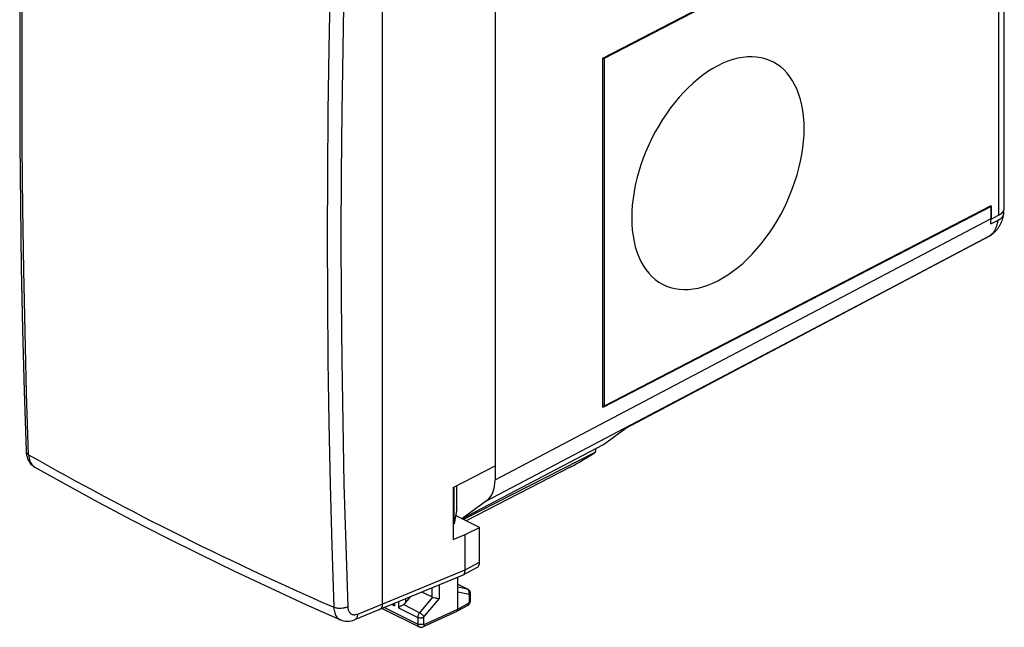
# Model space of a CAD drawing. Units: millimetres. Extents: x 120.8 to 168.4, y 79.2 to 138.
# Drawn here: x 120.8 to 168.4, y 79.2 to 108.6 of the extents above; entities that cross this region are included whole.
import ezdxf

# ---------------------------------------------------------------- set-up
doc = ezdxf.new("R2010")
doc.units = ezdxf.units.MM
doc.header["$LTSCALE"] = 16.335
doc.layers.get('0').update_dxf_attribs({"linetype": 'CONTINUOUS'})
for name, color, linetype in [('ASSI', 7, 'CONTINUOUS'), ('DRAFT', 7, 'CONTINUOUS'), ('RACCORDO', 7, 'CONTINUOUS'), ('SUPERFICI', 7, 'CONTINUOUS')]:
    doc.layers.add(name, color=color, linetype=linetype)

msp = doc.modelspace()

# ---------------------------------------------------------------- linework, layer by layer
at = {"color": 7, "linetype": 'CONTINUOUS'}
for p, q in [((138.317, 80.35), (138.317, 117.783)), ((143.759, 116.287), (143.759, 87.011)), ((149.037, 106.722), (167.726, 116.399)), ((149.037, 106.722), (148.995, 106.743)), ((149.037, 89.921), (149.037, 106.722)), ((149.037, 89.921), (167.726, 99.598)), ((167.726, 98.948), (167.726, 99.598)), ((167.726, 98.948), (168.086, 99.134)), ((167.726, 98.948), (167.717, 98.953)), ((149.037, 89.921), (148.968, 89.956)), ((148.607, 87.687), (142.222, 84.422)), ((121.506, 86.96), (121.507, 86.96)), ((141.727, 85.963), (143.759, 87.011)), ((147.416, 86.964), (142.358, 84.354)), ((141.727, 85.963), (141.727, 83.451)), ((141.777, 84.211), (141.777, 85.988)), ((141.902, 84.943), (141.902, 86.053)), ((141.902, 84.943), (141.777, 84.211)), ((143.002, 84.032), (141.846, 84.61)), ((141.777, 84.211), (141.727, 84.185)), ((142.308, 83.702), (143.002, 84.032)), ((143.002, 82.369), (143.002, 84.032)), ((141.727, 83.451), (142.308, 83.702)), ((142.308, 81.994), (142.308, 83.702)), ((142.182, 81.726), (142.878, 82.102)), ((142.164, 81.718), (136.962, 79.575)), ((141.954, 80.093), (141.954, 81.631)), ((142.164, 81.718), (142.182, 81.726)), ((142.182, 81.726), (142.19, 81.731)), ((140.701, 80.678), (140.222, 80.918)), ((141.954, 81.297), (142.445, 81.052)), ((139.431, 80.402), (139.679, 80.694)), ((140.775, 80.657), (140.86, 80.636)), ((142.567, 80.482), (142.568, 80.506)), ((142.568, 80.506), (142.568, 80.846)), ((138.301, 80.126), (140.082, 79.236)), ((139.322, 80.311), (139.29, 80.291)), ((141.9, 79.984), (140.277, 79.234)), ((141.9, 79.984), (141.904, 79.986)), ((141.904, 79.986), (142.429, 80.269))]:
    msp.add_line(p, q, dxfattribs=at)
at = {"color": 253, "linetype": 'CONTINUOUS'}
for p, q in [((168.086, 117.234), (168.086, 99.134)), ((135.783, 110.23), (135.721, 107.186)), ((135.65, 95.093), (135.677, 92.092)), ((135.677, 92.092), (135.721, 89.1)), ((135.721, 89.1), (135.783, 86.117)), ((142.308, 81.994), (143.002, 82.369)), ((137.116, 79.856), (142.308, 81.994)), ((140.701, 81.115), (140.701, 80.678)), ((141.052, 81.259), (141.052, 80.601)), ((141.954, 81.294), (142.422, 81.06)), ((142.422, 81.06), (141.954, 81.154)), ((142.495, 80.805), (141.954, 80.914)), ((142.44, 81.049), (142.422, 81.06)), ((139.081, 80.448), (139.081, 80.156)), ((139.431, 80.592), (139.431, 80.402)), ((140.738, 80.665), (140.105, 79.92)), ((141.052, 80.601), (140.315, 79.733)), ((142.512, 80.436), (142.512, 80.776)), ((138.413, 80.173), (140.016, 79.371)), ((138.761, 80.316), (138.887, 80.253)), ((138.887, 80.368), (138.887, 80.253)), ((139.081, 80.156), (140.016, 79.688)), ((140.105, 79.92), (139.322, 80.311)), ((140.332, 79.344), (141.954, 80.093)), ((141.954, 80.093), (142.478, 80.375)), ((140.016, 79.688), (140.016, 79.371)), ((140.297, 79.687), (140.297, 79.37))]:
    msp.add_line(p, q, dxfattribs=at)
at = {"color": 7, "linetype": 'CONTINUOUS'}
for points in [[(121.088, 123.879), (120.995, 120.871), (120.917, 117.806), (120.857, 114.75), (120.813, 111.703), (120.787, 108.664), (120.779, 105.634), (120.787, 102.614), (120.813, 99.602), (120.857, 96.6), (120.917, 93.608), (120.995, 90.625), (121.088, 87.721)], [(168.086, 99.134), (168.144, 99.167), (168.195, 99.202), (168.24, 99.238), (168.278, 99.276), (168.311, 99.317), (168.336, 99.358), (168.353, 99.4), (168.364, 99.443), (168.367, 99.482)], [(121.088, 87.721), (121.089, 87.701), (121.097, 87.613), (121.111, 87.528), (121.132, 87.447), (121.159, 87.37), (121.191, 87.297), (121.229, 87.229), (121.273, 87.165), (121.322, 87.107), (121.375, 87.055), (121.431, 87.009), (121.491, 86.969), (121.507, 86.96)], [(121.506, 86.96), (122.986, 86.132), (124.571, 85.268), (126.183, 84.415), (127.819, 83.573), (129.481, 82.742), (131.167, 81.923), (132.878, 81.115), (134.612, 80.318), (136.286, 79.57)], [(142.19, 81.731), (142.216, 81.749), (142.239, 81.773), (142.259, 81.801), (142.277, 81.833), (142.29, 81.869), (142.3, 81.909), (142.306, 81.95), (142.308, 81.994)], [(142.519, 80.991), (142.503, 81.01), (142.484, 81.027), (142.464, 81.041), (142.445, 81.052)], [(142.563, 80.899), (142.556, 80.924), (142.546, 80.948), (142.534, 80.97), (142.519, 80.991)], [(140.738, 80.665), (140.756, 80.661), (140.775, 80.657)], [(140.86, 80.636), (140.883, 80.63), (140.907, 80.625), (140.929, 80.62), (140.952, 80.615), (140.974, 80.611), (140.995, 80.608), (141.015, 80.605), (141.034, 80.603), (141.052, 80.601)], [(142.463, 80.291), (142.484, 80.309), (142.503, 80.329), (142.52, 80.351), (142.534, 80.375), (142.547, 80.401), (142.556, 80.427), (142.563, 80.454), (142.567, 80.482)], [(142.568, 80.846), (142.567, 80.873), (142.563, 80.899)], [(138.842, 80.349), (138.854, 80.32), (138.869, 80.286), (138.887, 80.253)], [(139.122, 80.186), (139.101, 80.171), (139.081, 80.156)], [(139.29, 80.291), (139.228, 80.254), (139.199, 80.236), (139.122, 80.186)], [(141.904, 79.986), (141.913, 79.991), (141.925, 80.002), (141.935, 80.016), (141.943, 80.032)], [(141.943, 80.032), (141.949, 80.05), (141.953, 80.071), (141.954, 80.093)], [(142.429, 80.269), (142.44, 80.275), (142.463, 80.291)], [(136.285, 79.57), (136.296, 79.566), (136.361, 79.541), (136.43, 79.523), (136.502, 79.51), (136.575, 79.503), (136.65, 79.504), (136.726, 79.511), (136.803, 79.524), (136.879, 79.545), (136.955, 79.572), (136.962, 79.575)], [(140.081, 79.236), (140.095, 79.23), (140.116, 79.222), (140.138, 79.217), (140.16, 79.213), (140.183, 79.213), (140.206, 79.214), (140.229, 79.218), (140.251, 79.224), (140.273, 79.232), (140.277, 79.234)]]:
    msp.add_lwpolyline(points, dxfattribs=at)
at = {"color": 253, "linetype": 'CONTINUOUS'}
for points in [[(121.212, 87.556), (121.115, 90.518), (121.037, 93.491), (120.975, 96.473), (120.931, 99.465), (120.905, 102.466), (120.896, 105.476), (120.905, 108.495), (120.931, 111.523), (120.975, 114.559), (121.037, 117.604), (121.115, 120.656), (121.212, 123.716)], [(136.634, 116.33), (136.534, 113.274), (136.452, 110.226), (136.389, 107.186), (136.344, 104.154), (136.317, 101.129), (136.307, 98.113), (136.317, 95.106), (136.344, 92.108), (136.389, 89.118), (136.452, 86.138), (136.534, 83.168), (136.634, 80.206)], [(135.721, 107.186), (135.677, 104.15), (135.65, 101.123), (135.641, 98.104), (135.65, 95.093)], [(121.088, 87.718), (121.092, 87.692), (121.101, 87.667), (121.114, 87.642), (121.132, 87.619), (121.155, 87.596), (121.181, 87.575), (121.212, 87.556)], [(121.212, 87.556), (121.659, 87.302), (122.107, 87.049), (122.558, 86.798), (123.01, 86.547), (123.465, 86.298), (123.921, 86.05), (124.381, 85.802), (124.842, 85.555), (125.306, 85.309), (125.771, 85.064), (126.239, 84.82), (126.709, 84.577), (127.181, 84.335), (127.655, 84.094), (128.131, 83.855), (128.608, 83.616), (129.088, 83.379), (129.569, 83.142), (130.053, 82.906), (130.538, 82.672), (131.03, 82.436), (131.527, 82.2), (132.03, 81.963), (132.545, 81.723), (133.073, 81.479), (133.613, 81.232), (134.171, 80.978), (134.749, 80.718), (135.345, 80.452), (135.961, 80.181)], [(121.212, 87.556), (121.218, 87.474), (121.23, 87.395), (121.247, 87.321), (121.27, 87.252), (121.298, 87.187), (121.332, 87.129), (121.37, 87.076), (121.413, 87.03), (121.46, 86.99), (121.506, 86.96)], [(135.783, 86.117), (135.863, 83.144), (135.961, 80.181)], [(142.445, 81.052), (142.439, 81.055), (142.422, 81.06)], [(142.502, 80.956), (142.494, 80.979), (142.484, 81), (142.471, 81.019), (142.456, 81.035), (142.44, 81.049)], [(142.495, 80.805), (142.503, 80.83), (142.508, 80.855), (142.51, 80.881), (142.51, 80.907), (142.508, 80.932), (142.502, 80.956)], [(142.478, 80.375), (142.48, 80.376), (142.481, 80.377), (142.483, 80.379), (142.485, 80.38), (142.487, 80.381), (142.488, 80.383), (142.49, 80.385), (142.492, 80.387), (142.494, 80.389), (142.496, 80.391), (142.497, 80.393), (142.499, 80.396), (142.501, 80.398), (142.502, 80.401), (142.504, 80.403), (142.505, 80.406), (142.506, 80.409), (142.507, 80.411), (142.508, 80.414), (142.509, 80.417), (142.51, 80.42), (142.511, 80.423), (142.511, 80.426), (142.512, 80.428), (142.512, 80.431), (142.512, 80.434), (142.512, 80.436)], [(142.512, 80.776), (142.512, 80.781), (142.511, 80.786), (142.51, 80.79), (142.509, 80.794), (142.507, 80.797), (142.504, 80.8), (142.501, 80.802), (142.498, 80.804), (142.495, 80.805)], [(142.512, 80.776), (142.529, 80.786), (142.543, 80.797), (142.554, 80.809), (142.562, 80.821), (142.567, 80.834), (142.568, 80.846)], [(142.512, 80.436), (142.529, 80.446), (142.543, 80.457), (142.554, 80.469), (142.562, 80.481), (142.567, 80.494), (142.568, 80.506)], [(136.634, 80.206), (136.596, 80.189), (136.556, 80.173), (136.513, 80.159), (136.468, 80.147), (136.421, 80.138), (136.373, 80.131), (136.324, 80.127), (136.275, 80.125), (136.226, 80.126), (136.178, 80.129), (136.13, 80.135), (136.084, 80.143), (136.041, 80.153), (135.999, 80.166), (135.961, 80.181)], [(135.961, 80.181), (135.965, 80.111), (135.974, 80.043), (135.986, 79.979), (136.003, 79.917), (136.024, 79.86), (136.048, 79.806), (136.076, 79.756), (136.108, 79.711), (136.143, 79.671), (136.181, 79.635), (136.223, 79.604), (136.267, 79.579), (136.285, 79.57)], [(136.634, 80.206), (136.636, 80.165), (136.642, 80.126), (136.649, 80.088), (136.659, 80.052), (136.672, 80.018), (136.687, 79.987), (136.704, 79.957), (136.724, 79.931), (136.745, 79.907), (136.768, 79.885), (136.794, 79.867), (136.821, 79.852), (136.849, 79.839), (136.879, 79.83), (136.91, 79.824), (136.943, 79.822), (136.977, 79.822), (137.011, 79.826), (137.045, 79.833), (137.081, 79.843), (137.116, 79.856)], [(142.478, 80.375), (142.477, 80.354), (142.474, 80.333), (142.468, 80.315), (142.46, 80.299), (142.45, 80.285), (142.438, 80.274), (142.429, 80.269)], [(137.116, 79.856), (137.113, 79.811), (137.105, 79.768), (137.094, 79.729), (137.079, 79.692), (137.061, 79.66), (137.04, 79.631), (137.016, 79.607), (136.989, 79.588), (136.963, 79.575)], [(140.105, 79.92), (140.088, 79.898), (140.072, 79.873), (140.058, 79.848), (140.046, 79.822), (140.035, 79.795), (140.027, 79.768), (140.021, 79.741), (140.018, 79.714), (140.016, 79.688)], [(140.297, 79.687), (140.277, 79.679), (140.255, 79.672), (140.232, 79.666), (140.207, 79.662), (140.182, 79.66), (140.156, 79.659), (140.13, 79.66), (140.105, 79.663), (140.08, 79.667), (140.057, 79.673), (140.036, 79.68), (140.016, 79.688)], [(140.315, 79.733), (140.304, 79.749), (140.292, 79.765), (140.277, 79.783), (140.261, 79.8), (140.243, 79.818), (140.224, 79.835), (140.204, 79.852), (140.184, 79.868), (140.164, 79.884), (140.143, 79.897), (140.124, 79.909), (140.105, 79.92)], [(140.315, 79.733), (140.311, 79.729), (140.308, 79.724), (140.305, 79.719), (140.303, 79.714), (140.301, 79.708), (140.299, 79.703), (140.298, 79.698), (140.297, 79.692), (140.297, 79.687)], [(140.016, 79.371), (140.017, 79.361), (140.017, 79.351), (140.018, 79.341), (140.02, 79.33), (140.022, 79.32), (140.025, 79.31), (140.028, 79.3), (140.032, 79.291), (140.036, 79.282), (140.041, 79.274), (140.046, 79.266), (140.052, 79.258), (140.059, 79.251), (140.066, 79.245), (140.074, 79.24), (140.081, 79.236)], [(140.297, 79.37), (140.277, 79.362), (140.255, 79.355), (140.232, 79.349), (140.207, 79.345), (140.182, 79.343), (140.156, 79.342), (140.13, 79.343), (140.105, 79.345), (140.08, 79.35), (140.057, 79.355), (140.036, 79.363), (140.016, 79.371)], [(140.332, 79.344), (140.331, 79.322), (140.327, 79.301), (140.321, 79.282), (140.312, 79.266), (140.302, 79.252), (140.29, 79.241), (140.277, 79.234)], [(140.297, 79.37), (140.297, 79.368), (140.297, 79.366), (140.297, 79.364), (140.297, 79.362), (140.298, 79.36), (140.298, 79.358), (140.299, 79.356), (140.3, 79.354), (140.301, 79.352), (140.302, 79.35), (140.303, 79.349), (140.304, 79.347), (140.305, 79.346), (140.307, 79.345), (140.308, 79.344), (140.31, 79.343), (140.312, 79.342), (140.314, 79.341), (140.315, 79.341), (140.317, 79.341), (140.319, 79.341), (140.321, 79.341), (140.324, 79.341), (140.326, 79.341), (140.328, 79.342), (140.33, 79.343), (140.332, 79.344)]]:
    msp.add_lwpolyline(points, dxfattribs=at)
at = {"color": 7, "linetype": 'CONTINUOUS'}
for centre, major_axis, ratio, start_param, end_param in [((148.11, 87.471), (0.993, 0.62), 0.076482, -2.392716, -1.095517), ((147.935, 87.558), (0.435, 0.901), 0.601612, -1.15045, -0.965697), ((142.649, 82.546), (-0.224, 0.447), 0.61219, -3.122333, -2.255735), ((140.878, 80.892), (0.22, 0.179), 0.662783, -2.851003, -2.659969), ((137.963, 80.528), (-0.224, 0.448), 0.611425, -3.185861, -2.255396), ((139.258, 80.495), (0.22, 0.179), 0.662783, -1.803806, -1.29766)]:
    msp.add_ellipse(centre, major_axis=major_axis, ratio=ratio, start_param=start_param, end_param=end_param, dxfattribs=at)
at = {"layer": 'ASSI', "color": 7, "linetype": 'CONTINUOUS'}
for points in [[(158.694, 103.321), (158.687, 103.621), (158.666, 103.911), (158.631, 104.191), (158.582, 104.461), (158.519, 104.721), (158.443, 104.968), (158.353, 105.203), (158.25, 105.424), (158.136, 105.63), (158.008, 105.821), (157.869, 105.997), (157.719, 106.157), (157.558, 106.299), (157.386, 106.424), (157.205, 106.531), (157.015, 106.62), (156.816, 106.691), (156.61, 106.742), (156.397, 106.775), (156.177, 106.789), (155.951, 106.784), (155.722, 106.76), (155.487, 106.717), (155.25, 106.655), (155.01, 106.575), (154.768, 106.476), (154.526, 106.36), (154.284, 106.225), (154.042, 106.074), (153.802, 105.906), (153.565, 105.722), (153.33, 105.522), (153.1, 105.308), (152.875, 105.08), (152.655, 104.838), (152.442, 104.584), (152.236, 104.319), (152.037, 104.042), (151.847, 103.757), (151.666, 103.462), (151.494, 103.159), (151.333, 102.85), (151.183, 102.536), (151.044, 102.215), (150.916, 101.893), (150.802, 101.567), (150.699, 101.24), (150.609, 100.913), (150.533, 100.587), (150.47, 100.261), (150.421, 99.94), (150.386, 99.625), (150.365, 99.313), (150.358, 99.005)], [(150.358, 99.005), (150.365, 98.705), (150.386, 98.415), (150.421, 98.136), (150.47, 97.866), (150.533, 97.606), (150.609, 97.358), (150.699, 97.124), (150.802, 96.903), (150.916, 96.696), (151.044, 96.505), (151.183, 96.329), (151.333, 96.17), (151.494, 96.028), (151.666, 95.903), (151.847, 95.796), (152.037, 95.707), (152.236, 95.636), (152.442, 95.584), (152.655, 95.552), (152.875, 95.538), (153.1, 95.542), (153.33, 95.567), (153.565, 95.61), (153.802, 95.671), (154.042, 95.752), (154.284, 95.851), (154.526, 95.967), (154.768, 96.101), (155.01, 96.253), (155.25, 96.421), (155.487, 96.605), (155.722, 96.805), (155.951, 97.019), (156.177, 97.247), (156.397, 97.489), (156.61, 97.742), (156.816, 98.008), (157.015, 98.284), (157.205, 98.57), (157.386, 98.864), (157.558, 99.168), (157.719, 99.476), (157.869, 99.791), (158.008, 100.111), (158.136, 100.434), (158.25, 100.759), (158.353, 101.087), (158.443, 101.414), (158.519, 101.74), (158.582, 102.065), (158.631, 102.386), (158.666, 102.702), (158.687, 103.014), (158.694, 103.321)]]:
    msp.add_lwpolyline(points, dxfattribs=at)
at = {"layer": 'DRAFT', "color": 7, "linetype": 'CONTINUOUS'}
for p, q in [((148.968, 106.729), (167.726, 116.442)), ((148.968, 89.842), (148.968, 106.729)), ((167.726, 99.554), (148.968, 89.842)), ((167.726, 99.554), (167.684, 99.576)), ((142.155, 84.455), (148.992, 88.047))]:
    msp.add_line(p, q, dxfattribs=at)
at = {"layer": 'RACCORDO', "color": 7, "linetype": 'CONTINUOUS'}
for p, q in [((167.726, 99.554), (167.726, 98.972)), ((167.709, 98.71), (168.068, 98.893)), ((167.592, 98.091), (150.053, 88.816)), ((167.712, 98.165), (167.746, 98.19)), ((148.992, 88.047), (150.075, 88.832)), ((143.757, 87.01), (143.757, 86.346)), ((143.343, 85.328), (142.145, 84.46))]:
    msp.add_line(p, q, dxfattribs=at)
at = {"layer": 'RACCORDO', "color": 253, "linetype": 'CONTINUOUS'}
for p, q in [((143.757, 86.346), (167.726, 98.972)), ((143.343, 85.328), (167.672, 98.144)), ((167.637, 98.119), (150.075, 88.832)), ((167.637, 98.119), (167.672, 98.144))]:
    msp.add_line(p, q, dxfattribs=at)
at = {"layer": 'RACCORDO', "color": 7, "linetype": 'CONTINUOUS'}
for points in [[(167.746, 98.19), (167.766, 98.205), (167.794, 98.226), (167.821, 98.249), (167.848, 98.272), (167.874, 98.295), (167.9, 98.32), (167.926, 98.345), (167.95, 98.371), (167.974, 98.398), (167.998, 98.425), (168.021, 98.453), (168.043, 98.482), (168.065, 98.511), (168.086, 98.542), (168.107, 98.572), (168.127, 98.604), (168.146, 98.636), (168.164, 98.669), (168.182, 98.703), (168.199, 98.737), (168.215, 98.772), (168.231, 98.808), (168.246, 98.844), (168.26, 98.881), (168.273, 98.918), (168.285, 98.956), (168.297, 98.995), (168.308, 99.035), (168.318, 99.075), (168.327, 99.115), (168.335, 99.157), (168.341, 99.191)], [(168.068, 98.893), (168.087, 98.902), (168.105, 98.912), (168.122, 98.922), (168.139, 98.933), (168.155, 98.943), (168.171, 98.954), (168.186, 98.965), (168.2, 98.977), (168.214, 98.988), (168.227, 99), (168.239, 99.011), (168.251, 99.023), (168.262, 99.036), (168.273, 99.048), (168.282, 99.06), (168.291, 99.073), (168.3, 99.086), (168.308, 99.099), (168.314, 99.112), (168.321, 99.125), (168.326, 99.138), (168.331, 99.151), (168.335, 99.164), (168.338, 99.178), (168.341, 99.191)], [(168.341, 99.191), (168.343, 99.205), (168.344, 99.218), (168.344, 99.232), (168.344, 99.245), (168.343, 99.259), (168.341, 99.272), (168.338, 99.286), (168.335, 99.3), (168.331, 99.313), (168.326, 99.326), (168.322, 99.335)], [(167.63, 98.112), (167.616, 98.104), (167.602, 98.096), (167.592, 98.091)], [(167.712, 98.165), (167.699, 98.156), (167.685, 98.147), (167.672, 98.138), (167.658, 98.129), (167.644, 98.12), (167.63, 98.112)]]:
    msp.add_lwpolyline(points, dxfattribs=at)
at = {"layer": 'RACCORDO', "color": 253, "linetype": 'CONTINUOUS'}
for points in [[(167.733, 98.193), (167.752, 98.21), (167.771, 98.229), (167.789, 98.248), (167.807, 98.268), (167.824, 98.288), (167.841, 98.309), (167.858, 98.331), (167.873, 98.354), (167.889, 98.377), (167.903, 98.401), (167.918, 98.425), (167.931, 98.45), (167.945, 98.476), (167.957, 98.502), (167.969, 98.529), (167.981, 98.556), (167.992, 98.584), (168.002, 98.613), (168.012, 98.642), (168.021, 98.672), (168.029, 98.702), (168.037, 98.732), (168.045, 98.763), (168.052, 98.795), (168.058, 98.827), (168.063, 98.86), (168.068, 98.893)], [(167.592, 98.091), (167.608, 98.1), (167.623, 98.109), (167.637, 98.119)], [(167.637, 98.119), (167.656, 98.129), (167.675, 98.14), (167.693, 98.152), (167.712, 98.165)], [(167.672, 98.144), (167.693, 98.16), (167.713, 98.176), (167.733, 98.193)], [(167.672, 98.144), (167.692, 98.155), (167.711, 98.167), (167.73, 98.179), (167.746, 98.19)]]:
    msp.add_lwpolyline(points, dxfattribs=at)
at = {"layer": 'RACCORDO', "color": 7, "linetype": 'CONTINUOUS'}
for centre, start_param in [((166.312, 99.68), -2.413071), ((142.343, 87.053), -3.041014)]:
    msp.add_ellipse(centre, major_axis=(-0.895, 1.789), ratio=0.612312, start_param=start_param, end_param=-2.255742, dxfattribs=at)
at = {"layer": 'SUPERFICI', "color": 7, "linetype": 'CONTINUOUS'}
msp.add_line((168.367, 99.482), (168.367, 117.582), dxfattribs=at)

doc.saveas('drawing.dxf')
